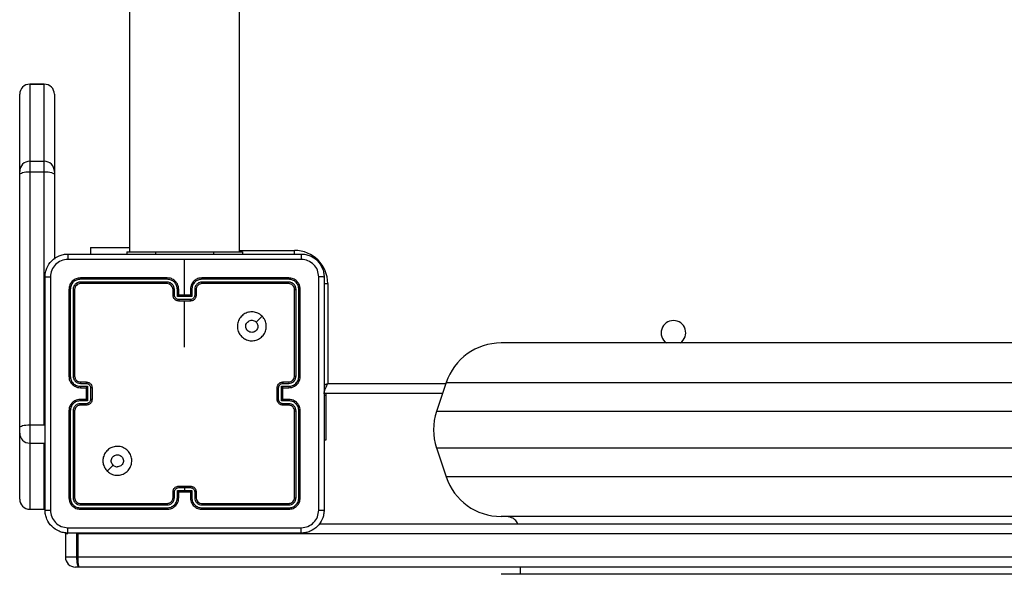
# Model space of a CAD drawing. Units: inches. Extents: x -159 to 1824, y 82 to 2113.
# Drawn here: x 683 to 717, y 865 to 884 of the extents above; entities that cross this region are included whole.
import ezdxf

# ---------------------------------------------------------------- set-up
doc = ezdxf.new("R2010")
doc.units = ezdxf.units.IN
doc.header["$MEASUREMENT"] = 0

msp = doc.modelspace()

# ---------------------------------------------------------------- linework, layer by layer
at = {"color": 7, "linetype": 'Continuous', "lineweight": 25}
for p, q in [((686.986, 940.362), (686.986, 876.162)), ((690.786, 876.162), (690.786, 940.362)), ((684.036, 881.96), (683.536, 881.96)), ((683.536, 881.959), (683.536, 879.294)), ((683.536, 881.959), (684.036, 881.959)), ((684.036, 879.294), (684.036, 881.959)), ((683.186, 878.945), (683.186, 881.61)), ((684.386, 881.61), (684.386, 878.945)), ((683.536, 879.294), (683.536, 878.93)), ((683.536, 879.294), (684.036, 879.294)), ((684.036, 878.93), (684.036, 879.294)), ((683.186, 878.835), (683.186, 878.945)), ((683.536, 878.93), (683.536, 870.183)), ((683.536, 878.93), (684.036, 878.93)), ((684.036, 870.183), (684.036, 878.93)), ((684.386, 878.945), (684.386, 878.835)), ((683.186, 870.088), (683.186, 878.835)), ((684.386, 878.835), (684.386, 875.914)), ((685.636, 876.312), (685.636, 876.087)), ((685.636, 876.312), (686.986, 876.312)), ((686.886, 876.162), (686.886, 876.087)), ((686.886, 876.162), (687.886, 876.162)), ((687.886, 876.162), (689.886, 876.162)), ((688.886, 874.662), (688.886, 875.899)), ((689.886, 876.162), (690.886, 876.162)), ((690.886, 876.162), (690.886, 876.087)), ((688.285, 875.215), (685.283, 875.215)), ((688.286, 875.262), (685.286, 875.262)), ((692.486, 875.262), (689.486, 875.262)), ((692.488, 875.215), (689.486, 875.215)), ((684.886, 874.862), (684.886, 871.862)), ((684.933, 874.865), (684.933, 871.863)), ((685.033, 874.865), (685.033, 871.863)), ((685.086, 874.862), (685.086, 871.862)), ((688.285, 875.115), (685.283, 875.115)), ((688.286, 875.062), (685.286, 875.062)), ((688.486, 874.662), (688.486, 874.862)), ((688.535, 874.665), (688.535, 874.865)), ((688.636, 874.615), (688.636, 874.865)), ((688.686, 874.662), (688.686, 874.862)), ((689.086, 874.862), (689.086, 874.662)), ((689.136, 874.865), (689.136, 874.615)), ((689.236, 874.865), (689.236, 874.665)), ((689.286, 874.862), (689.286, 874.662)), ((692.488, 875.115), (689.486, 875.115)), ((692.486, 875.062), (689.486, 875.062)), ((692.686, 871.862), (692.686, 874.862)), ((692.738, 871.863), (692.738, 874.865)), ((692.838, 871.863), (692.838, 874.865)), ((692.886, 871.862), (692.886, 874.862)), ((693.836, 875.062), (693.836, 871.612)), ((689.136, 874.615), (688.636, 874.615)), ((688.686, 874.662), (688.686, 874.662)), ((689.086, 874.662), (688.686, 874.662)), ((689.086, 874.514), (688.686, 874.514)), ((689.086, 874.662), (689.086, 874.662)), ((689.086, 874.462), (688.686, 874.462)), ((688.886, 872.865), (688.886, 874.462)), ((751.944, 873.012), (699.827, 873.012)), ((685.283, 871.613), (685.484, 871.613)), ((685.283, 871.513), (685.534, 871.513)), ((685.286, 871.662), (685.486, 871.662)), ((685.286, 871.462), (685.486, 871.462)), ((685.486, 871.462), (685.486, 871.462)), ((685.486, 871.462), (685.486, 871.062)), ((685.534, 871.513), (685.534, 871.012)), ((685.634, 871.462), (685.634, 871.062)), ((685.686, 871.462), (685.686, 871.062)), ((692.086, 871.062), (692.086, 871.462)), ((692.138, 871.062), (692.138, 871.462)), ((692.238, 871.513), (692.488, 871.513)), ((692.238, 871.012), (692.238, 871.513)), ((692.286, 871.662), (692.486, 871.662)), ((692.286, 871.462), (692.486, 871.462)), ((692.286, 871.462), (692.286, 871.462)), ((692.286, 871.062), (692.286, 871.462)), ((692.288, 871.613), (692.488, 871.613)), ((697.93, 871.645), (697.597, 870.645)), ((685.486, 871.062), (685.286, 871.062)), ((685.486, 871.062), (685.486, 871.062)), ((692.486, 871.062), (692.286, 871.062)), ((692.286, 871.062), (692.286, 871.062)), ((697.802, 871.262), (693.686, 871.262)), ((693.786, 871.191), (693.711, 871.191)), ((693.786, 871.191), (693.786, 871.262)), ((693.786, 869.662), (693.786, 871.191)), ((685.534, 871.012), (685.283, 871.012)), ((685.484, 870.912), (685.283, 870.912)), ((685.486, 870.862), (685.286, 870.862)), ((692.488, 871.012), (692.238, 871.012)), ((692.486, 870.862), (692.286, 870.862)), ((692.488, 870.912), (692.288, 870.912)), ((684.886, 870.662), (684.886, 867.662)), ((684.933, 870.662), (684.933, 867.66)), ((685.033, 870.662), (685.033, 867.66)), ((685.086, 870.662), (685.086, 867.662)), ((692.686, 867.662), (692.686, 870.662)), ((692.738, 867.66), (692.738, 870.662)), ((692.838, 867.66), (692.838, 870.662)), ((692.886, 867.662), (692.886, 870.662)), ((683.186, 869.898), (683.186, 870.088)), ((683.536, 870.183), (683.536, 869.548)), ((683.536, 870.183), (684.036, 870.183)), ((683.186, 867.613), (683.186, 869.898)), ((683.536, 869.548), (684.036, 869.548)), ((683.536, 869.548), (683.536, 867.263)), ((684.036, 867.263), (684.036, 869.548)), ((693.711, 869.662), (693.786, 869.662)), ((697.597, 869.38), (697.93, 868.38)), ((686.207, 868.584), (686.412, 868.789)), ((688.686, 868.062), (689.086, 868.062)), ((688.686, 868.01), (688.886, 868.01)), ((688.886, 868.01), (689.086, 868.01)), ((688.886, 868.01), (688.886, 867.91)), ((688.486, 867.662), (688.486, 867.862)), ((688.535, 867.66), (688.535, 867.86)), ((688.636, 867.91), (688.886, 867.91)), ((688.636, 867.66), (688.636, 867.91)), ((688.686, 867.662), (688.686, 867.862)), ((688.686, 867.862), (688.686, 867.862)), ((688.686, 867.862), (689.086, 867.862)), ((688.886, 867.91), (689.136, 867.91)), ((689.086, 867.862), (689.086, 867.662)), ((689.086, 867.862), (689.086, 867.862)), ((689.136, 867.91), (689.136, 867.66)), ((689.236, 867.86), (689.236, 867.66)), ((689.286, 867.862), (689.286, 867.662)), ((685.283, 867.41), (688.285, 867.41)), ((685.286, 867.462), (688.286, 867.462)), ((689.486, 867.462), (692.486, 867.462)), ((689.486, 867.41), (692.488, 867.41)), ((683.536, 867.263), (684.036, 867.263)), ((683.536, 867.263), (684.036, 867.263)), ((683.536, 867.263), (683.536, 867.263)), ((684.036, 867.263), (684.036, 867.263)), ((685.283, 867.31), (688.285, 867.31)), ((685.286, 867.262), (688.286, 867.262)), ((689.486, 867.31), (692.488, 867.31)), ((689.486, 867.262), (692.486, 867.262)), ((751.944, 867.012), (699.827, 867.012)), ((693.538, 866.762), (732.641, 866.762)), ((684.766, 866.447), (684.764, 866.412)), ((684.764, 866.412), (684.764, 865.612)), ((685.161, 865.612), (685.161, 866.412)), ((685.195, 866.412), (685.161, 866.412)), ((732.603, 866.412), (685.195, 866.412)), ((685.195, 866.412), (685.195, 865.612)), ((685.195, 865.612), (685.161, 865.612)), ((685.195, 865.612), (732.603, 865.612)), ((685.233, 865.262), (685.114, 865.262)), ((732.641, 865.262), (685.233, 865.262)), ((751.944, 865.012), (699.827, 865.012)), ((700.486, 865.262), (700.486, 865.012))]:
    msp.add_line(p, q, dxfattribs=at)
at = {"color": 8, "linetype": 'Continuous', "lineweight": 25}
for p, q in [((683.536, 881.96), (683.536, 881.959)), ((684.036, 881.959), (684.036, 881.96)), ((690.786, 876.212), (692.686, 876.212)), ((692.686, 876.087), (692.686, 876.212)), ((687.886, 876.162), (687.886, 876.087)), ((689.886, 876.162), (689.886, 876.087)), ((693.711, 875.062), (693.836, 875.062)), ((693.836, 871.612), (697.919, 871.612)), ((697.93, 871.645), (753.842, 871.645)), ((754.175, 870.645), (697.597, 870.645)), ((684.036, 870.183), (684.061, 870.182)), ((684.036, 869.548), (684.061, 869.549)), ((697.597, 869.38), (754.175, 869.38)), ((753.842, 868.38), (697.93, 868.38)), ((684.848, 866.412), (684.764, 866.412)), ((685.161, 866.412), (685.161, 866.438)), ((685.195, 866.412), (685.195, 866.438)), ((684.764, 865.612), (685.161, 865.612))]:
    msp.add_line(p, q, dxfattribs=at)
at = {"color": 7, "linetype": 'Continuous', "lineweight": 25, "flags": 128}
for points in [[(683.186, 878.835), (683.192, 878.854), (683.212, 878.872), (683.245, 878.888), (683.288, 878.902), (683.341, 878.914), (683.402, 878.923), (683.467, 878.928), (683.536, 878.93)], [(684.036, 878.93), (684.104, 878.928), (684.17, 878.923), (684.23, 878.914), (684.283, 878.902), (684.327, 878.888), (684.359, 878.872), (684.379, 878.854), (684.386, 878.835)], [(691.564, 873.941), (691.462, 873.838), (691.359, 873.736)], [(683.186, 870.088), (683.192, 870.106), (683.212, 870.124), (683.245, 870.14), (683.288, 870.155), (683.341, 870.167), (683.402, 870.175), (683.467, 870.181), (683.536, 870.183)], [(685.233, 865.262), (685.219, 865.269), (685.206, 865.289), (685.193, 865.321), (685.182, 865.365), (685.173, 865.418), (685.167, 865.478), (685.162, 865.544), (685.161, 865.612)]]:
    msp.add_lwpolyline(points, dxfattribs=at)
at = {"color": 8, "linetype": 'Continuous', "lineweight": 25, "flags": 128}
for points in [[(693.707, 871.557), (693.767, 871.583), (693.836, 871.612)], [(693.709, 871.316), (693.711, 871.321), (693.73, 871.365), (693.752, 871.418), (693.778, 871.478), (693.806, 871.544), (693.836, 871.612)]]:
    msp.add_lwpolyline(points, dxfattribs=at)
at = {"color": 7, "linetype": 'Continuous', "lineweight": 25}
for centre, radius, start, end in [((683.536, 881.61), 0.35, 90, 180), ((683.535, 881.61), 0.35, 89.9568, 179.9495), ((684.036, 881.61), 0.35, 0, 90), ((684.036, 881.61), 0.35, 0.0505, 90.0432), ((683.535, 878.944), 0.35, 89.9568, 179.9495), ((684.036, 878.944), 0.35, 0.0505, 90.0432), ((692.686, 875.062), 1.15, 0, 90), ((688.286, 874.862), 0.2, 359.9998, 89.9866), ((705.786, 873.362), 0.425, 304.5603, 235.4397), ((699.827, 871.012), 2, 90, 161.5651), ((692.486, 871.862), 0.2, 270.0086, 359.9982), ((699.494, 870.012), 2, 161.5651, 198.4349), ((683.535, 869.898), 0.35, 180.0629, 270.0465), ((699.827, 869.012), 2, 198.4349, 270), ((689.486, 867.662), 0.2, 180.0036, 269.9964), ((685.114, 865.612), 0.35, 180, 270), ((686.026, 865.526), 0.836, 174.0618, 198.3863)]:
    msp.add_arc(centre, radius, start, end, dxfattribs=at)
for major_axis, ratio, start_param, end_param in [((0.35, 0), 0.999501, 3.141593, 4.712389), ((0, 0.35), 0.999968, 1.570796, 3.141593)]:
    msp.add_ellipse((683.536, 867.613), major_axis=major_axis, ratio=ratio, start_param=start_param, end_param=end_param, dxfattribs=at)
for points, knots in [([(684.061, 875.287), (684.064, 875.342), (684.07, 875.45), (684.135, 875.65), (684.281, 875.867), (684.498, 876.013), (684.699, 876.078), (684.806, 876.084), (684.861, 876.087)], [0, 0, 0, 0, 0.130541, 0.257579, 0.500025, 0.74267, 0.869637, 1, 1, 1, 1]), ([(684.85, 875.9), (684.771, 875.891), (684.614, 875.872), (684.415, 875.733), (684.276, 875.534), (684.258, 875.377), (684.248, 875.298)], [0, 0, 0, 0, 0.249961, 0.500058, 0.749965, 1, 1, 1, 1]), ([(684.861, 876.087), (684.859, 876.084), (684.857, 876.079), (684.853, 876.036), (684.851, 875.975), (684.85, 875.925), (684.85, 875.9)], [0, 0, 0, 0, 0.250023, 0.499917, 0.749634, 1, 1, 1, 1]), ([(688.886, 875.9), (688.213, 875.9), (686.867, 875.9), (685.522, 875.9), (684.85, 875.9)], [0, 0, 0, 0, 0.499991, 1, 1, 1, 1]), ([(684.861, 876.087), (685.755, 876.087), (687.543, 876.087), (690.229, 876.087), (692.017, 876.087), (692.911, 876.087)], [0, 0, 0, 0, 0.333295, 0.666702, 1, 1, 1, 1]), ([(692.921, 875.9), (692.249, 875.9), (690.905, 875.9), (689.559, 875.9), (688.886, 875.9)], [0, 0, 0, 0, 0.500006, 1, 1, 1, 1]), ([(692.911, 876.087), (692.912, 876.085), (692.915, 876.079), (692.918, 876.036), (692.921, 875.974), (692.921, 875.925), (692.921, 875.9)], [0, 0, 0, 0, 0.250414, 0.500193, 0.750094, 1, 1, 1, 1]), ([(692.911, 876.087), (692.965, 876.084), (693.073, 876.078), (693.273, 876.013), (693.491, 875.867), (693.636, 875.65), (693.701, 875.449), (693.707, 875.342), (693.711, 875.287)], [0, 0, 0, 0, 0.130538, 0.257584, 0.500015, 0.742663, 0.869613, 1, 1, 1, 1]), ([(693.523, 875.298), (693.514, 875.377), (693.496, 875.534), (693.357, 875.733), (693.158, 875.872), (693, 875.89), (692.921, 875.9)], [0, 0, 0, 0, 0.249962, 0.500066, 0.74996, 1, 1, 1, 1]), ([(684.061, 875.287), (684.063, 875.289), (684.069, 875.291), (684.112, 875.295), (684.174, 875.297), (684.223, 875.298), (684.248, 875.298)], [0, 0, 0, 0, 0.250431, 0.500157, 0.750109, 1, 1, 1, 1]), ([(684.061, 867.237), (684.061, 868.131), (684.061, 869.92), (684.061, 872.605), (684.061, 874.393), (684.061, 875.287)], [0, 0, 0, 0, 0.3332961, 0.6667039, 1, 1, 1, 1]), ([(684.248, 875.298), (684.248, 874.402), (684.248, 872.609), (684.248, 869.916), (684.248, 868.123), (684.248, 867.227)], [0, 0, 0, 0, 0.333338, 0.666662, 1, 1, 1, 1]), ([(685.286, 875.262), (685.233, 875.256), (685.129, 875.244), (684.996, 875.152), (684.904, 875.02), (684.892, 874.915), (684.886, 874.862)], [0, 0, 0, 0, 0.249945, 0.499863, 0.749813, 1, 1, 1, 1]), ([(685.283, 875.215), (685.238, 875.209), (685.146, 875.198), (685.049, 875.131), (684.99, 875.061), (684.946, 874.98), (684.938, 874.911), (684.933, 874.865)], [0, 0, 0, 0, 0.2496178, 0.4991733, 0.6237844, 0.7497984, 1, 1, 1, 1]), ([(685.283, 875.215), (685.283, 875.222), (685.283, 875.236), (685.284, 875.252), (685.285, 875.261), (685.285, 875.262), (685.286, 875.262)], [0, 0, 0, 0, 0.279838, 0.559112, 0.779413, 1, 1, 1, 1]), ([(688.285, 875.215), (688.285, 875.221), (688.285, 875.234), (688.285, 875.249), (688.286, 875.26), (688.286, 875.262), (688.286, 875.262)], [0, 0, 0, 0, 0.249968, 0.500274, 0.749921, 1, 1, 1, 1]), ([(688.636, 874.865), (688.63, 874.91), (688.619, 875.002), (688.552, 875.099), (688.482, 875.157), (688.4, 875.202), (688.331, 875.21), (688.285, 875.215)], [0, 0, 0, 0, 0.249596, 0.499224, 0.623584, 0.749879, 1, 1, 1, 1]), ([(688.686, 874.862), (688.683, 874.897), (688.678, 874.965), (688.64, 875.056), (688.587, 875.13), (688.509, 875.2), (688.407, 875.252), (688.323, 875.259), (688.286, 875.262)], [0, 0, 0, 0, 0.167535, 0.323063, 0.466351, 0.597648, 0.822874, 1, 1, 1, 1]), ([(689.486, 875.262), (689.449, 875.259), (689.364, 875.252), (689.262, 875.2), (689.184, 875.13), (689.132, 875.056), (689.094, 874.965), (689.088, 874.897), (689.086, 874.862)], [0, 0, 0, 0, 0.177126, 0.402352, 0.533649, 0.676937, 0.832465, 1, 1, 1, 1]), ([(689.486, 875.215), (689.44, 875.21), (689.371, 875.202), (689.29, 875.157), (689.22, 875.099), (689.152, 875.002), (689.141, 874.91), (689.136, 874.865)], [0, 0, 0, 0, 0.250121, 0.376416, 0.500776, 0.750404, 1, 1, 1, 1]), ([(689.486, 875.215), (689.486, 875.221), (689.486, 875.234), (689.486, 875.249), (689.486, 875.26), (689.486, 875.262), (689.486, 875.262)], [0, 0, 0, 0, 0.249968, 0.500274, 0.749921, 1, 1, 1, 1]), ([(692.488, 875.215), (692.488, 875.222), (692.488, 875.236), (692.487, 875.252), (692.486, 875.261), (692.486, 875.262), (692.486, 875.262)], [0, 0, 0, 0, 0.279838, 0.559112, 0.779413, 1, 1, 1, 1]), ([(692.886, 874.862), (692.88, 874.915), (692.868, 875.02), (692.775, 875.152), (692.643, 875.244), (692.538, 875.256), (692.486, 875.262)], [0, 0, 0, 0, 0.250187, 0.500137, 0.750055, 1, 1, 1, 1]), ([(692.838, 874.865), (692.833, 874.91), (692.822, 875.002), (692.754, 875.099), (692.684, 875.158), (692.603, 875.202), (692.534, 875.21), (692.488, 875.215)], [0, 0, 0, 0, 0.249671, 0.499224, 0.623805, 0.749844, 1, 1, 1, 1]), ([(693.523, 867.227), (693.523, 868.123), (693.523, 869.916), (693.523, 872.609), (693.523, 874.402), (693.523, 875.298)], [0, 0, 0, 0, 0.333338, 0.666662, 1, 1, 1, 1]), ([(693.711, 875.287), (693.708, 875.289), (693.702, 875.291), (693.66, 875.295), (693.598, 875.297), (693.548, 875.298), (693.523, 875.298)], [0, 0, 0, 0, 0.250024, 0.499949, 0.749649, 1, 1, 1, 1]), ([(693.711, 875.287), (693.711, 874.393), (693.711, 872.605), (693.711, 869.92), (693.711, 868.131), (693.711, 867.237)], [0, 0, 0, 0, 0.3332961, 0.6667039, 1, 1, 1, 1]), ([(684.933, 874.865), (684.926, 874.865), (684.912, 874.865), (684.897, 874.864), (684.887, 874.863), (684.886, 874.863), (684.886, 874.862)], [0, 0, 0, 0, 0.279669, 0.559054, 0.779664, 1, 1, 1, 1]), ([(685.283, 875.115), (685.251, 875.111), (685.201, 875.106), (685.143, 875.074), (685.093, 875.032), (685.045, 874.963), (685.037, 874.897), (685.033, 874.865)], [0, 0, 0, 0, 0.250187, 0.376139, 0.500763, 0.750399, 1, 1, 1, 1]), ([(685.086, 874.862), (685.085, 874.863), (685.083, 874.863), (685.068, 874.864), (685.051, 874.865), (685.039, 874.865), (685.033, 874.865)], [0, 0, 0, 0, 0.279827, 0.559135, 0.779576, 1, 1, 1, 1]), ([(685.286, 875.062), (685.26, 875.059), (685.207, 875.053), (685.141, 875.007), (685.095, 874.941), (685.089, 874.889), (685.086, 874.862)], [0, 0, 0, 0, 0.249985, 0.499857, 0.749773, 1, 1, 1, 1]), ([(685.286, 875.062), (685.285, 875.063), (685.285, 875.065), (685.284, 875.08), (685.283, 875.097), (685.283, 875.109), (685.283, 875.115)], [0, 0, 0, 0, 0.279598, 0.558734, 0.779447, 1, 1, 1, 1]), ([(688.535, 874.865), (688.532, 874.897), (688.524, 874.963), (688.466, 875.046), (688.383, 875.103), (688.318, 875.111), (688.285, 875.115)], [0, 0, 0, 0, 0.250506, 0.500115, 0.75008, 1, 1, 1, 1]), ([(688.286, 875.062), (688.286, 875.063), (688.286, 875.063), (688.286, 875.066), (688.285, 875.071), (688.285, 875.078), (688.285, 875.086), (688.285, 875.095), (688.285, 875.105), (688.285, 875.111), (688.285, 875.115)], [0, 0, 0, 0, 0.1250865, 0.2503057, 0.3751244, 0.5001512, 0.6245718, 0.7498277, 0.8748197, 1, 1, 1, 1]), ([(688.486, 874.862), (688.486, 874.863), (688.488, 874.863), (688.499, 874.864), (688.516, 874.865), (688.529, 874.865), (688.535, 874.865)], [0, 0, 0, 0, 0.250162, 0.499842, 0.749915, 1, 1, 1, 1]), ([(688.636, 874.865), (688.642, 874.865), (688.655, 874.865), (688.672, 874.864), (688.683, 874.863), (688.685, 874.863), (688.686, 874.862)], [0, 0, 0, 0, 0.250125, 0.500085, 0.749737, 1, 1, 1, 1]), ([(689.136, 874.865), (689.129, 874.865), (689.116, 874.865), (689.1, 874.864), (689.088, 874.863), (689.086, 874.863), (689.086, 874.862)], [0, 0, 0, 0, 0.250125, 0.500085, 0.749737, 1, 1, 1, 1]), ([(689.486, 875.115), (689.453, 875.111), (689.388, 875.103), (689.305, 875.046), (689.248, 874.963), (689.24, 874.897), (689.236, 874.865)], [0, 0, 0, 0, 0.250458, 0.50016, 0.750067, 1, 1, 1, 1]), ([(689.286, 874.862), (689.285, 874.863), (689.283, 874.863), (689.272, 874.864), (689.255, 874.865), (689.242, 874.865), (689.236, 874.865)], [0, 0, 0, 0, 0.250162, 0.499842, 0.749915, 1, 1, 1, 1]), ([(689.486, 875.062), (689.46, 875.059), (689.412, 875.054), (689.351, 875.015), (689.313, 874.968), (689.29, 874.915), (689.287, 874.881), (689.286, 874.862)], [0, 0, 0, 0, 0.244357, 0.456891, 0.67468, 0.823965, 1, 1, 1, 1]), ([(689.486, 875.062), (689.486, 875.063), (689.486, 875.063), (689.486, 875.066), (689.486, 875.071), (689.486, 875.078), (689.486, 875.086), (689.486, 875.095), (689.486, 875.105), (689.486, 875.111), (689.486, 875.115)], [0, 0, 0, 0, 0.1250865, 0.2503057, 0.3751244, 0.5001512, 0.6245718, 0.7498277, 0.8748197, 1, 1, 1, 1]), ([(692.486, 875.062), (692.486, 875.063), (692.487, 875.065), (692.488, 875.08), (692.488, 875.097), (692.488, 875.109), (692.488, 875.115)], [0, 0, 0, 0, 0.279598, 0.558734, 0.779447, 1, 1, 1, 1]), ([(692.686, 874.862), (692.683, 874.889), (692.677, 874.941), (692.63, 875.007), (692.564, 875.053), (692.512, 875.059), (692.486, 875.062)], [0, 0, 0, 0, 0.250227, 0.500143, 0.750015, 1, 1, 1, 1]), ([(692.738, 874.865), (692.735, 874.897), (692.729, 874.947), (692.697, 875.005), (692.656, 875.055), (692.586, 875.103), (692.521, 875.111), (692.488, 875.115)], [0, 0, 0, 0, 0.250166, 0.376146, 0.500771, 0.750389, 1, 1, 1, 1]), ([(692.686, 874.862), (692.687, 874.863), (692.689, 874.863), (692.703, 874.864), (692.72, 874.865), (692.732, 874.865), (692.738, 874.865)], [0, 0, 0, 0, 0.279827, 0.559135, 0.779576, 1, 1, 1, 1]), ([(692.838, 874.865), (692.845, 874.865), (692.859, 874.865), (692.875, 874.864), (692.884, 874.863), (692.885, 874.863), (692.886, 874.862)], [0, 0, 0, 0, 0.2798889, 0.5591884, 0.7797311, 1, 1, 1, 1]), ([(688.486, 874.662), (688.487, 874.663), (688.489, 874.663), (688.502, 874.664), (688.518, 874.664), (688.53, 874.665), (688.535, 874.665)], [0, 0, 0, 0, 0.27975, 0.559136, 0.779655, 1, 1, 1, 1]), ([(688.686, 874.462), (688.666, 874.464), (688.621, 874.468), (688.569, 874.497), (688.531, 874.533), (688.507, 874.57), (688.489, 874.614), (688.487, 874.646), (688.486, 874.662)], [0, 0, 0, 0, 0.1927333, 0.4230685, 0.5531082, 0.6925335, 0.8415929, 1, 1, 1, 1]), ([(688.686, 874.514), (688.666, 874.517), (688.627, 874.521), (688.577, 874.556), (688.543, 874.606), (688.538, 874.645), (688.535, 874.665)], [0, 0, 0, 0, 0.250532, 0.500163, 0.750027, 1, 1, 1, 1]), ([(688.636, 874.615), (688.641, 874.62), (688.652, 874.631), (688.666, 874.644), (688.675, 874.653), (688.681, 874.658), (688.685, 874.662), (688.685, 874.662), (688.686, 874.662)], [0, 0, 0, 0, 0.251238, 0.502146, 0.646271, 0.77564, 0.892437, 1, 1, 1, 1]), ([(688.686, 874.514), (688.686, 874.511), (688.686, 874.504), (688.686, 874.495), (688.686, 874.486), (688.686, 874.477), (688.686, 874.471), (688.686, 874.466), (688.686, 874.463), (688.686, 874.463), (688.686, 874.462)], [0, 0, 0, 0, 0.125342, 0.250044, 0.375199, 0.500317, 0.624668, 0.749925, 0.875101, 1, 1, 1, 1]), ([(689.236, 874.665), (689.234, 874.645), (689.229, 874.606), (689.194, 874.556), (689.145, 874.521), (689.106, 874.517), (689.086, 874.514)], [0, 0, 0, 0, 0.249977, 0.499845, 0.749564, 1, 1, 1, 1]), ([(689.286, 874.662), (689.285, 874.646), (689.282, 874.614), (689.265, 874.57), (689.24, 874.533), (689.203, 874.497), (689.15, 874.468), (689.106, 874.464), (689.086, 874.462)], [0, 0, 0, 0, 0.158407, 0.307467, 0.446892, 0.576931, 0.807267, 1, 1, 1, 1]), ([(689.136, 874.615), (689.13, 874.62), (689.119, 874.631), (689.106, 874.644), (689.096, 874.653), (689.091, 874.658), (689.087, 874.662), (689.086, 874.662), (689.086, 874.662)], [0, 0, 0, 0, 0.251411, 0.502312, 0.646419, 0.775563, 0.89244, 1, 1, 1, 1]), ([(689.086, 874.462), (689.086, 874.463), (689.086, 874.463), (689.086, 874.466), (689.086, 874.471), (689.086, 874.477), (689.086, 874.486), (689.086, 874.495), (689.086, 874.504), (689.086, 874.511), (689.086, 874.514)], [0, 0, 0, 0, 0.124899, 0.250075, 0.375332, 0.499683, 0.624801, 0.749956, 0.874658, 1, 1, 1, 1]), ([(689.286, 874.662), (689.285, 874.663), (689.283, 874.663), (689.27, 874.664), (689.253, 874.664), (689.242, 874.665), (689.236, 874.665)], [0, 0, 0, 0, 0.27975, 0.559136, 0.779655, 1, 1, 1, 1]), ([(691.564, 873.941), (691.594, 873.905), (691.661, 873.826), (691.713, 873.672), (691.712, 873.501), (691.656, 873.339), (691.548, 873.206), (691.403, 873.115), (691.237, 873.078), (691.067, 873.099), (690.913, 873.174), (690.793, 873.296), (690.72, 873.451), (690.702, 873.621), (690.742, 873.787), (690.835, 873.931), (690.969, 874.036), (691.132, 874.091), (691.302, 874.088), (691.454, 874.035), (691.53, 873.97), (691.564, 873.941)], [0, 0, 0, 0, 0.044732, 0.098643, 0.151932, 0.205869, 0.260187, 0.313196, 0.366984, 0.420856, 0.474339, 0.527978, 0.581908, 0.63543, 0.68907, 0.742822, 0.796627, 0.850207, 0.903789, 0.957774, 1, 1, 1, 1]), ([(691.211, 873.377), (691.187, 873.38), (691.14, 873.384), (691.077, 873.42), (691.029, 873.474), (691.002, 873.54), (690.998, 873.612), (691.018, 873.681), (691.06, 873.739), (691.119, 873.781), (691.188, 873.8), (691.26, 873.795), (691.319, 873.771), (691.348, 873.746), (691.359, 873.736)], [0, 0, 0, 0, 0.085843, 0.17173, 0.257525, 0.343321, 0.429136, 0.515017, 0.600983, 0.687006, 0.773011, 0.858952, 0.94486, 1, 1, 1, 1]), ([(691.359, 873.736), (691.374, 873.718), (691.404, 873.681), (691.423, 873.611), (691.419, 873.54), (691.392, 873.473), (691.344, 873.42), (691.281, 873.384), (691.234, 873.38), (691.211, 873.377)], [0, 0, 0, 0, 0.143082, 0.286083, 0.429122, 0.572284, 0.715492, 0.85882, 1, 1, 1, 1]), ([(684.933, 871.863), (684.927, 871.863), (684.914, 871.863), (684.899, 871.863), (684.888, 871.862), (684.886, 871.862), (684.886, 871.862)], [0, 0, 0, 0, 0.24999, 0.50006, 0.749898, 1, 1, 1, 1]), ([(684.886, 871.862), (684.889, 871.825), (684.896, 871.741), (684.948, 871.639), (685.018, 871.561), (685.092, 871.509), (685.183, 871.47), (685.251, 871.465), (685.286, 871.462)], [0, 0, 0, 0, 0.176493, 0.401511, 0.532815, 0.676326, 0.832039, 1, 1, 1, 1]), ([(684.933, 871.863), (684.939, 871.817), (684.95, 871.725), (685.03, 871.609), (685.146, 871.528), (685.237, 871.518), (685.283, 871.513)], [0, 0, 0, 0, 0.249874, 0.499796, 0.749502, 1, 1, 1, 1]), ([(685.033, 871.863), (685.037, 871.83), (685.045, 871.765), (685.102, 871.682), (685.185, 871.624), (685.251, 871.616), (685.283, 871.613)], [0, 0, 0, 0, 0.24985, 0.499868, 0.749495, 1, 1, 1, 1]), ([(685.086, 871.862), (685.085, 871.862), (685.085, 871.862), (685.082, 871.862), (685.077, 871.863), (685.07, 871.863), (685.062, 871.863), (685.053, 871.863), (685.043, 871.863), (685.037, 871.863), (685.033, 871.863)], [0, 0, 0, 0, 0.125121, 0.25019, 0.375308, 0.499957, 0.62465, 0.749809, 0.874765, 1, 1, 1, 1]), ([(685.086, 871.862), (685.088, 871.838), (685.092, 871.8), (685.116, 871.754), (685.14, 871.724), (685.165, 871.702), (685.193, 871.684), (685.232, 871.667), (685.266, 871.664), (685.286, 871.662)], [0, 0, 0, 0, 0.233586, 0.359903, 0.49251, 0.592103, 0.67768, 0.81371, 1, 1, 1, 1]), ([(692.486, 871.462), (692.521, 871.465), (692.589, 871.47), (692.68, 871.509), (692.754, 871.561), (692.824, 871.639), (692.876, 871.741), (692.883, 871.825), (692.886, 871.862)], [0, 0, 0, 0, 0.167925, 0.323676, 0.467189, 0.598495, 0.823499, 1, 1, 1, 1]), ([(692.488, 871.513), (692.534, 871.518), (692.626, 871.528), (692.741, 871.609), (692.821, 871.725), (692.833, 871.817), (692.838, 871.863)], [0, 0, 0, 0, 0.250492, 0.500144, 0.750132, 1, 1, 1, 1]), ([(692.488, 871.613), (692.521, 871.616), (692.586, 871.624), (692.669, 871.682), (692.726, 871.765), (692.734, 871.83), (692.738, 871.863)], [0, 0, 0, 0, 0.250508, 0.500139, 0.750159, 1, 1, 1, 1]), ([(692.686, 871.862), (692.686, 871.862), (692.686, 871.862), (692.69, 871.862), (692.694, 871.863), (692.701, 871.863), (692.709, 871.863), (692.718, 871.863), (692.728, 871.863), (692.735, 871.863), (692.738, 871.863)], [0, 0, 0, 0, 0.125162, 0.250272, 0.375173, 0.500087, 0.624821, 0.750021, 0.875018, 1, 1, 1, 1]), ([(692.838, 871.863), (692.845, 871.863), (692.857, 871.863), (692.873, 871.863), (692.884, 871.862), (692.885, 871.862), (692.886, 871.862)], [0, 0, 0, 0, 0.24999, 0.50006, 0.749898, 1, 1, 1, 1]), ([(685.286, 871.662), (685.285, 871.662), (685.285, 871.66), (685.284, 871.649), (685.283, 871.632), (685.283, 871.619), (685.283, 871.613)], [0, 0, 0, 0, 0.250116, 0.50008, 0.750189, 1, 1, 1, 1]), ([(685.283, 871.513), (685.283, 871.506), (685.283, 871.493), (685.284, 871.476), (685.285, 871.465), (685.285, 871.463), (685.286, 871.462)], [0, 0, 0, 0, 0.250151, 0.499725, 0.749647, 1, 1, 1, 1]), ([(685.486, 871.662), (685.485, 871.661), (685.485, 871.659), (685.484, 871.646), (685.484, 871.63), (685.484, 871.618), (685.484, 871.613)], [0, 0, 0, 0, 0.2798003, 0.5592802, 0.7798744, 1, 1, 1, 1]), ([(685.484, 871.613), (685.503, 871.61), (685.542, 871.606), (685.592, 871.571), (685.626, 871.521), (685.631, 871.482), (685.634, 871.462)], [0, 0, 0, 0, 0.250405, 0.500208, 0.750029, 1, 1, 1, 1]), ([(685.486, 871.662), (685.502, 871.661), (685.535, 871.659), (685.579, 871.641), (685.615, 871.617), (685.651, 871.579), (685.68, 871.527), (685.684, 871.482), (685.686, 871.462)], [0, 0, 0, 0, 0.158705, 0.307887, 0.4475, 0.577374, 0.80767, 1, 1, 1, 1]), ([(685.534, 871.513), (685.528, 871.507), (685.517, 871.496), (685.504, 871.482), (685.495, 871.473), (685.49, 871.467), (685.486, 871.464), (685.486, 871.463), (685.486, 871.462)], [0, 0, 0, 0, 0.251516, 0.502339, 0.64641, 0.775618, 0.892472, 1, 1, 1, 1]), ([(685.686, 871.462), (685.685, 871.462), (685.685, 871.462), (685.682, 871.462), (685.677, 871.462), (685.671, 871.462), (685.663, 871.462), (685.653, 871.462), (685.644, 871.462), (685.637, 871.462), (685.634, 871.462)], [0, 0, 0, 0, 0.124919, 0.250202, 0.375335, 0.500086, 0.624755, 0.749929, 0.874935, 1, 1, 1, 1]), ([(692.086, 871.462), (692.087, 871.482), (692.091, 871.527), (692.12, 871.579), (692.156, 871.617), (692.193, 871.641), (692.237, 871.659), (692.269, 871.661), (692.286, 871.662)], [0, 0, 0, 0, 0.1923264, 0.4225831, 0.5525081, 0.6921183, 0.8412973, 1, 1, 1, 1]), ([(692.086, 871.462), (692.086, 871.462), (692.086, 871.462), (692.089, 871.462), (692.094, 871.462), (692.101, 871.462), (692.109, 871.462), (692.118, 871.462), (692.128, 871.462), (692.134, 871.462), (692.138, 871.462)], [0, 0, 0, 0, 0.124919, 0.250202, 0.375335, 0.500086, 0.624755, 0.749929, 0.874935, 1, 1, 1, 1]), ([(692.138, 871.462), (692.14, 871.482), (692.145, 871.521), (692.179, 871.571), (692.229, 871.606), (692.268, 871.61), (692.288, 871.613)], [0, 0, 0, 0, 0.249971, 0.499792, 0.749595, 1, 1, 1, 1]), ([(692.238, 871.513), (692.243, 871.507), (692.254, 871.496), (692.267, 871.482), (692.276, 871.473), (692.282, 871.467), (692.285, 871.464), (692.285, 871.463), (692.286, 871.462)], [0, 0, 0, 0, 0.251371, 0.502504, 0.646299, 0.775654, 0.89243, 1, 1, 1, 1]), ([(692.286, 871.662), (692.286, 871.661), (692.287, 871.659), (692.287, 871.646), (692.288, 871.63), (692.288, 871.618), (692.288, 871.613)], [0, 0, 0, 0, 0.2798003, 0.5592802, 0.7798744, 1, 1, 1, 1]), ([(692.486, 871.662), (692.486, 871.662), (692.487, 871.66), (692.487, 871.649), (692.488, 871.632), (692.488, 871.619), (692.488, 871.613)], [0, 0, 0, 0, 0.250116, 0.50008, 0.750189, 1, 1, 1, 1]), ([(692.488, 871.513), (692.488, 871.506), (692.488, 871.493), (692.487, 871.476), (692.487, 871.465), (692.486, 871.463), (692.486, 871.462)], [0, 0, 0, 0, 0.250151, 0.499725, 0.749647, 1, 1, 1, 1]), ([(685.286, 871.062), (685.251, 871.06), (685.183, 871.055), (685.092, 871.016), (685.018, 870.964), (684.948, 870.886), (684.896, 870.784), (684.889, 870.7), (684.886, 870.662)], [0, 0, 0, 0, 0.167304, 0.322563, 0.465794, 0.597004, 0.822399, 1, 1, 1, 1]), ([(685.283, 871.012), (685.283, 871.019), (685.283, 871.032), (685.284, 871.048), (685.285, 871.06), (685.285, 871.062), (685.286, 871.062)], [0, 0, 0, 0, 0.250172, 0.499936, 0.749626, 1, 1, 1, 1]), ([(685.634, 871.062), (685.631, 871.043), (685.626, 871.003), (685.592, 870.954), (685.542, 870.919), (685.503, 870.914), (685.484, 870.912)], [0, 0, 0, 0, 0.249989, 0.49983, 0.749536, 1, 1, 1, 1]), ([(685.686, 871.062), (685.684, 871.042), (685.68, 870.998), (685.651, 870.945), (685.615, 870.908), (685.578, 870.883), (685.534, 870.866), (685.502, 870.864), (685.486, 870.862)], [0, 0, 0, 0, 0.1932721, 0.4237384, 0.5536581, 0.6929705, 0.8417523, 1, 1, 1, 1]), ([(685.534, 871.012), (685.528, 871.018), (685.517, 871.029), (685.504, 871.042), (685.495, 871.052), (685.49, 871.057), (685.486, 871.061), (685.486, 871.062), (685.486, 871.062)], [0, 0, 0, 0, 0.251375, 0.502412, 0.646367, 0.775724, 0.892503, 1, 1, 1, 1]), ([(685.686, 871.062), (685.685, 871.062), (685.685, 871.062), (685.682, 871.062), (685.677, 871.062), (685.671, 871.062), (685.663, 871.062), (685.653, 871.062), (685.644, 871.062), (685.637, 871.062), (685.634, 871.062)], [0, 0, 0, 0, 0.124925, 0.250215, 0.375356, 0.500113, 0.624789, 0.749838, 0.874928, 1, 1, 1, 1]), ([(692.086, 871.062), (692.086, 871.062), (692.086, 871.062), (692.089, 871.062), (692.094, 871.062), (692.101, 871.062), (692.109, 871.062), (692.118, 871.062), (692.128, 871.062), (692.134, 871.062), (692.138, 871.062)], [0, 0, 0, 0, 0.124925, 0.250215, 0.375356, 0.500113, 0.624789, 0.749838, 0.874928, 1, 1, 1, 1]), ([(692.286, 870.862), (692.269, 870.864), (692.237, 870.866), (692.193, 870.883), (692.157, 870.908), (692.12, 870.945), (692.091, 870.998), (692.087, 871.042), (692.086, 871.062)], [0, 0, 0, 0, 0.158246, 0.307026, 0.4464, 0.576266, 0.80673, 1, 1, 1, 1]), ([(692.288, 870.912), (692.268, 870.914), (692.229, 870.919), (692.179, 870.954), (692.145, 871.003), (692.14, 871.043), (692.138, 871.062)], [0, 0, 0, 0, 0.250464, 0.50017, 0.750011, 1, 1, 1, 1]), ([(692.238, 871.012), (692.243, 871.018), (692.254, 871.029), (692.267, 871.042), (692.276, 871.052), (692.282, 871.057), (692.285, 871.061), (692.285, 871.062), (692.286, 871.062)], [0, 0, 0, 0, 0.251481, 0.502407, 0.64648, 0.775689, 0.892545, 1, 1, 1, 1]), ([(692.488, 871.012), (692.488, 871.019), (692.488, 871.032), (692.487, 871.048), (692.487, 871.06), (692.486, 871.062), (692.486, 871.062)], [0, 0, 0, 0, 0.250172, 0.499936, 0.749626, 1, 1, 1, 1]), ([(692.886, 870.662), (692.883, 870.7), (692.876, 870.784), (692.823, 870.886), (692.753, 870.964), (692.679, 871.016), (692.588, 871.055), (692.521, 871.06), (692.486, 871.062)], [0, 0, 0, 0, 0.177601, 0.402996, 0.534206, 0.677437, 0.832696, 1, 1, 1, 1]), ([(685.283, 871.012), (685.237, 871.007), (685.146, 870.996), (685.03, 870.915), (684.95, 870.799), (684.939, 870.708), (684.933, 870.662)], [0, 0, 0, 0, 0.250491, 0.500145, 0.750132, 1, 1, 1, 1]), ([(685.283, 870.912), (685.251, 870.908), (685.185, 870.9), (685.102, 870.843), (685.045, 870.76), (685.037, 870.695), (685.033, 870.662)], [0, 0, 0, 0, 0.249929, 0.499922, 0.749595, 1, 1, 1, 1]), ([(685.286, 870.862), (685.267, 870.861), (685.233, 870.858), (685.182, 870.836), (685.134, 870.798), (685.094, 870.737), (685.089, 870.688), (685.086, 870.662)], [0, 0, 0, 0, 0.176018, 0.323746, 0.533072, 0.756701, 1, 1, 1, 1]), ([(685.286, 870.862), (685.285, 870.863), (685.285, 870.865), (685.284, 870.876), (685.283, 870.893), (685.283, 870.906), (685.283, 870.912)], [0, 0, 0, 0, 0.250495, 0.500163, 0.750231, 1, 1, 1, 1]), ([(685.486, 870.862), (685.485, 870.863), (685.485, 870.865), (685.484, 870.878), (685.484, 870.895), (685.484, 870.906), (685.484, 870.912)], [0, 0, 0, 0, 0.280111, 0.559094, 0.779971, 1, 1, 1, 1]), ([(692.286, 870.862), (692.286, 870.863), (692.287, 870.865), (692.287, 870.878), (692.288, 870.895), (692.288, 870.906), (692.288, 870.912)], [0, 0, 0, 0, 0.280111, 0.559094, 0.779971, 1, 1, 1, 1]), ([(692.486, 870.862), (692.486, 870.863), (692.487, 870.865), (692.487, 870.876), (692.488, 870.893), (692.488, 870.906), (692.488, 870.912)], [0, 0, 0, 0, 0.250495, 0.500163, 0.750231, 1, 1, 1, 1]), ([(692.686, 870.662), (692.683, 870.688), (692.677, 870.736), (692.638, 870.797), (692.591, 870.836), (692.538, 870.858), (692.504, 870.861), (692.486, 870.862)], [0, 0, 0, 0, 0.244438, 0.45729, 0.67537, 0.824527, 1, 1, 1, 1]), ([(692.838, 870.662), (692.833, 870.708), (692.821, 870.799), (692.741, 870.915), (692.626, 870.996), (692.534, 871.007), (692.488, 871.012)], [0, 0, 0, 0, 0.2498684, 0.4998549, 0.7495068, 1, 1, 1, 1]), ([(692.738, 870.662), (692.734, 870.695), (692.727, 870.76), (692.669, 870.843), (692.586, 870.9), (692.521, 870.908), (692.488, 870.912)], [0, 0, 0, 0, 0.2503958, 0.5000717, 0.7500685, 1, 1, 1, 1]), ([(684.933, 870.662), (684.927, 870.662), (684.914, 870.662), (684.899, 870.662), (684.888, 870.662), (684.886, 870.662), (684.886, 870.662)], [0, 0, 0, 0, 0.250016, 0.499852, 0.749639, 1, 1, 1, 1]), ([(685.086, 870.662), (685.085, 870.662), (685.085, 870.662), (685.082, 870.662), (685.077, 870.662), (685.07, 870.662), (685.062, 870.662), (685.053, 870.662), (685.043, 870.662), (685.037, 870.662), (685.033, 870.662)], [0, 0, 0, 0, 0.125142, 0.250224, 0.375244, 0.499943, 0.624653, 0.749698, 0.874748, 1, 1, 1, 1]), ([(692.686, 870.662), (692.686, 870.662), (692.686, 870.662), (692.69, 870.662), (692.694, 870.662), (692.701, 870.662), (692.709, 870.662), (692.718, 870.662), (692.728, 870.662), (692.735, 870.662), (692.738, 870.662)], [0, 0, 0, 0, 0.125173, 0.250286, 0.375193, 0.500115, 0.624855, 0.749931, 0.875012, 1, 1, 1, 1]), ([(692.838, 870.662), (692.845, 870.662), (692.857, 870.662), (692.873, 870.662), (692.884, 870.662), (692.885, 870.662), (692.886, 870.662)], [0, 0, 0, 0, 0.2499125, 0.4999049, 0.7496659, 1, 1, 1, 1]), ([(686.207, 868.584), (686.177, 868.62), (686.111, 868.698), (686.059, 868.852), (686.059, 869.022), (686.114, 869.184), (686.222, 869.317), (686.366, 869.409), (686.533, 869.446), (686.704, 869.427), (686.857, 869.351), (686.978, 869.229), (687.051, 869.076), (687.069, 868.905), (687.03, 868.739), (686.937, 868.594), (686.803, 868.489), (686.641, 868.434), (686.47, 868.437), (686.318, 868.489), (686.241, 868.555), (686.207, 868.584)], [0, 0, 0, 0, 0.044519, 0.097911, 0.151704, 0.205551, 0.258944, 0.312791, 0.366707, 0.420003, 0.474545, 0.527075, 0.582043, 0.634419, 0.689058, 0.742517, 0.796168, 0.849854, 0.903704, 0.957431, 1, 1, 1, 1]), ([(686.412, 868.789), (686.397, 868.807), (686.367, 868.844), (686.348, 868.914), (686.352, 868.985), (686.38, 869.052), (686.428, 869.105), (686.491, 869.14), (686.562, 869.151), (686.633, 869.139), (686.695, 869.104), (686.743, 869.05), (686.77, 868.983), (686.773, 868.912), (686.753, 868.843), (686.711, 868.785), (686.651, 868.744), (686.598, 868.729), (686.568, 868.728), (686.561, 868.727)], [0, 0, 0, 0, 0.061316, 0.122604, 0.183911, 0.245278, 0.306677, 0.368106, 0.42952, 0.490914, 0.552237, 0.613536, 0.674766, 0.736123, 0.797437, 0.858837, 0.920281, 0.981721, 1, 1, 1, 1]), ([(686.412, 868.789), (686.431, 868.774), (686.467, 868.744), (686.522, 868.729), (686.553, 868.728), (686.561, 868.727)], [0, 0, 0, 0, 0.428938, 0.857811, 1, 1, 1, 1]), ([(688.486, 867.862), (688.487, 867.879), (688.489, 867.911), (688.507, 867.955), (688.531, 867.992), (688.569, 868.028), (688.621, 868.057), (688.666, 868.061), (688.686, 868.062)], [0, 0, 0, 0, 0.158411, 0.307472, 0.446943, 0.576929, 0.807337, 1, 1, 1, 1]), ([(688.535, 867.86), (688.538, 867.88), (688.543, 867.919), (688.577, 867.969), (688.627, 868.003), (688.666, 868.008), (688.686, 868.01)], [0, 0, 0, 0, 0.249961, 0.499983, 0.749576, 1, 1, 1, 1]), ([(688.686, 868.062), (688.686, 868.062), (688.686, 868.062), (688.686, 868.059), (688.686, 868.054), (688.686, 868.047), (688.686, 868.039), (688.686, 868.03), (688.686, 868.02), (688.686, 868.014), (688.686, 868.01)], [0, 0, 0, 0, 0.1249166, 0.2501102, 0.3753848, 0.5001352, 0.6248021, 0.7498436, 0.8746401, 1, 1, 1, 1]), ([(689.086, 868.062), (689.086, 868.062), (689.086, 868.062), (689.086, 868.059), (689.086, 868.054), (689.086, 868.047), (689.086, 868.039), (689.086, 868.03), (689.086, 868.02), (689.086, 868.014), (689.086, 868.01)], [0, 0, 0, 0, 0.1249166, 0.2501102, 0.3753848, 0.5001352, 0.6248021, 0.7498436, 0.8746401, 1, 1, 1, 1]), ([(689.086, 868.062), (689.106, 868.061), (689.15, 868.057), (689.203, 868.028), (689.24, 867.992), (689.265, 867.955), (689.282, 867.911), (689.285, 867.879), (689.286, 867.862)], [0, 0, 0, 0, 0.192663, 0.423071, 0.553057, 0.692528, 0.841589, 1, 1, 1, 1]), ([(689.086, 868.01), (689.106, 868.008), (689.145, 868.003), (689.195, 867.969), (689.229, 867.919), (689.234, 867.88), (689.236, 867.86)], [0, 0, 0, 0, 0.250424, 0.500017, 0.750039, 1, 1, 1, 1]), ([(684.933, 867.66), (684.926, 867.66), (684.912, 867.66), (684.897, 867.661), (684.887, 867.662), (684.886, 867.662), (684.886, 867.662)], [0, 0, 0, 0, 0.2796777, 0.5590707, 0.7796872, 1, 1, 1, 1]), ([(684.886, 867.662), (684.892, 867.61), (684.904, 867.505), (684.996, 867.373), (685.128, 867.28), (685.233, 867.268), (685.286, 867.262)], [0, 0, 0, 0, 0.249961, 0.499862, 0.749837, 1, 1, 1, 1]), ([(684.933, 867.66), (684.938, 867.614), (684.946, 867.545), (684.99, 867.464), (685.049, 867.394), (685.146, 867.326), (685.238, 867.315), (685.283, 867.31)], [0, 0, 0, 0, 0.250204, 0.37622, 0.500767, 0.750377, 1, 1, 1, 1]), ([(685.086, 867.662), (685.085, 867.662), (685.083, 867.661), (685.068, 867.66), (685.051, 867.66), (685.039, 867.66), (685.033, 867.66)], [0, 0, 0, 0, 0.280015, 0.559251, 0.779634, 1, 1, 1, 1]), ([(685.033, 867.66), (685.037, 867.627), (685.042, 867.578), (685.074, 867.52), (685.116, 867.47), (685.185, 867.422), (685.251, 867.414), (685.283, 867.41)], [0, 0, 0, 0, 0.250169, 0.376152, 0.50078, 0.750406, 1, 1, 1, 1]), ([(685.086, 867.662), (685.089, 867.636), (685.095, 867.584), (685.141, 867.518), (685.207, 867.471), (685.259, 867.465), (685.286, 867.462)], [0, 0, 0, 0, 0.249947, 0.499865, 0.74972, 1, 1, 1, 1]), ([(688.285, 867.41), (688.318, 867.414), (688.383, 867.422), (688.466, 867.479), (688.524, 867.562), (688.532, 867.627), (688.535, 867.66)], [0, 0, 0, 0, 0.249909, 0.499885, 0.749603, 1, 1, 1, 1]), ([(688.285, 867.31), (688.331, 867.315), (688.423, 867.327), (688.539, 867.407), (688.62, 867.522), (688.63, 867.614), (688.636, 867.66)], [0, 0, 0, 0, 0.249918, 0.499875, 0.749557, 1, 1, 1, 1]), ([(688.286, 867.262), (688.323, 867.265), (688.407, 867.272), (688.509, 867.325), (688.587, 867.395), (688.64, 867.468), (688.678, 867.56), (688.683, 867.627), (688.686, 867.662)], [0, 0, 0, 0, 0.176938, 0.402144, 0.533423, 0.676827, 0.832375, 1, 1, 1, 1]), ([(688.286, 867.462), (688.31, 867.465), (688.348, 867.469), (688.394, 867.493), (688.424, 867.516), (688.446, 867.541), (688.464, 867.57), (688.481, 867.609), (688.484, 867.643), (688.486, 867.662)], [0, 0, 0, 0, 0.233617, 0.360054, 0.492557, 0.592807, 0.679029, 0.814956, 1, 1, 1, 1]), ([(688.486, 867.862), (688.487, 867.862), (688.489, 867.861), (688.502, 867.861), (688.518, 867.86), (688.53, 867.86), (688.535, 867.86)], [0, 0, 0, 0, 0.280017, 0.559325, 0.779646, 1, 1, 1, 1]), ([(688.486, 867.662), (688.486, 867.662), (688.488, 867.661), (688.499, 867.661), (688.516, 867.66), (688.529, 867.66), (688.535, 867.66)], [0, 0, 0, 0, 0.250104, 0.50001, 0.749883, 1, 1, 1, 1]), ([(688.636, 867.91), (688.641, 867.905), (688.652, 867.894), (688.666, 867.881), (688.675, 867.872), (688.681, 867.866), (688.685, 867.863), (688.685, 867.863), (688.686, 867.862)], [0, 0, 0, 0, 0.251659, 0.5024513, 0.6464958, 0.7758049, 0.8924867, 1, 1, 1, 1]), ([(688.636, 867.66), (688.642, 867.66), (688.655, 867.66), (688.672, 867.661), (688.683, 867.661), (688.685, 867.662), (688.686, 867.662)], [0, 0, 0, 0, 0.250111, 0.499888, 0.749779, 1, 1, 1, 1]), ([(689.086, 867.862), (689.086, 867.863), (689.087, 867.863), (689.091, 867.866), (689.096, 867.872), (689.106, 867.881), (689.119, 867.894), (689.13, 867.905), (689.136, 867.91)], [0, 0, 0, 0, 0.107264, 0.224179, 0.353491, 0.497538, 0.748336, 1, 1, 1, 1]), ([(689.136, 867.66), (689.129, 867.66), (689.116, 867.66), (689.1, 867.661), (689.088, 867.661), (689.086, 867.662), (689.086, 867.662)], [0, 0, 0, 0, 0.250111, 0.499888, 0.749779, 1, 1, 1, 1]), ([(689.086, 867.662), (689.088, 867.627), (689.094, 867.56), (689.132, 867.468), (689.184, 867.395), (689.262, 867.325), (689.364, 867.272), (689.449, 867.265), (689.486, 867.262)], [0, 0, 0, 0, 0.167625, 0.323173, 0.466577, 0.597856, 0.823062, 1, 1, 1, 1]), ([(689.136, 867.66), (689.141, 867.614), (689.152, 867.522), (689.233, 867.407), (689.349, 867.327), (689.44, 867.315), (689.486, 867.31)], [0, 0, 0, 0, 0.250443, 0.500125, 0.750082, 1, 1, 1, 1]), ([(689.286, 867.862), (689.285, 867.862), (689.283, 867.861), (689.27, 867.861), (689.253, 867.86), (689.242, 867.86), (689.236, 867.86)], [0, 0, 0, 0, 0.280017, 0.559325, 0.779646, 1, 1, 1, 1]), ([(689.286, 867.662), (689.285, 867.662), (689.283, 867.661), (689.272, 867.661), (689.255, 867.66), (689.242, 867.66), (689.236, 867.66)], [0, 0, 0, 0, 0.250104, 0.50001, 0.749883, 1, 1, 1, 1]), ([(689.236, 867.66), (689.24, 867.627), (689.247, 867.562), (689.305, 867.479), (689.388, 867.422), (689.453, 867.414), (689.486, 867.41)], [0, 0, 0, 0, 0.250397, 0.500115, 0.750091, 1, 1, 1, 1]), ([(692.486, 867.462), (692.512, 867.465), (692.564, 867.471), (692.63, 867.518), (692.677, 867.584), (692.683, 867.636), (692.686, 867.662)], [0, 0, 0, 0, 0.25028, 0.500135, 0.750053, 1, 1, 1, 1]), ([(692.486, 867.262), (692.538, 867.268), (692.643, 867.28), (692.775, 867.373), (692.868, 867.505), (692.88, 867.61), (692.886, 867.662)], [0, 0, 0, 0, 0.250163, 0.500138, 0.750039, 1, 1, 1, 1]), ([(692.488, 867.31), (692.534, 867.315), (692.625, 867.326), (692.723, 867.394), (692.781, 867.464), (692.825, 867.545), (692.833, 867.614), (692.838, 867.66)], [0, 0, 0, 0, 0.249626, 0.499238, 0.623785, 0.749802, 1, 1, 1, 1]), ([(692.488, 867.41), (692.521, 867.414), (692.57, 867.419), (692.628, 867.451), (692.678, 867.492), (692.726, 867.562), (692.734, 867.627), (692.738, 867.66)], [0, 0, 0, 0, 0.25011, 0.376121, 0.500749, 0.750393, 1, 1, 1, 1]), ([(692.686, 867.662), (692.687, 867.662), (692.689, 867.661), (692.703, 867.66), (692.72, 867.66), (692.732, 867.66), (692.738, 867.66)], [0, 0, 0, 0, 0.280015, 0.559251, 0.779634, 1, 1, 1, 1]), ([(692.838, 867.66), (692.845, 867.66), (692.859, 867.66), (692.875, 867.661), (692.884, 867.662), (692.885, 867.662), (692.886, 867.662)], [0, 0, 0, 0, 0.279897, 0.559205, 0.779754, 1, 1, 1, 1]), ([(685.286, 867.462), (685.285, 867.461), (685.285, 867.459), (685.284, 867.445), (685.283, 867.428), (685.283, 867.416), (685.283, 867.41)], [0, 0, 0, 0, 0.279964, 0.558958, 0.779853, 1, 1, 1, 1]), ([(688.286, 867.462), (688.286, 867.462), (688.286, 867.462), (688.286, 867.459), (688.285, 867.454), (688.285, 867.447), (688.285, 867.439), (688.285, 867.43), (688.285, 867.42), (688.285, 867.413), (688.285, 867.41)], [0, 0, 0, 0, 0.124916, 0.250258, 0.375484, 0.50025, 0.624793, 0.750172, 0.875286, 1, 1, 1, 1]), ([(689.486, 867.462), (689.486, 867.462), (689.486, 867.462), (689.486, 867.459), (689.486, 867.454), (689.486, 867.447), (689.486, 867.439), (689.486, 867.43), (689.486, 867.42), (689.486, 867.413), (689.486, 867.41)], [0, 0, 0, 0, 0.124916, 0.250258, 0.375484, 0.50025, 0.624793, 0.750172, 0.875286, 1, 1, 1, 1]), ([(692.486, 867.462), (692.486, 867.461), (692.487, 867.459), (692.488, 867.445), (692.488, 867.428), (692.488, 867.416), (692.488, 867.41)], [0, 0, 0, 0, 0.279964, 0.558958, 0.779853, 1, 1, 1, 1]), ([(684.061, 867.237), (684.064, 867.236), (684.069, 867.233), (684.112, 867.23), (684.174, 867.227), (684.223, 867.227), (684.248, 867.227)], [0, 0, 0, 0, 0.250021, 0.499942, 0.749575, 1, 1, 1, 1]), ([(684.861, 866.437), (684.806, 866.441), (684.699, 866.447), (684.498, 866.512), (684.281, 866.657), (684.135, 866.875), (684.07, 867.075), (684.064, 867.183), (684.061, 867.237)], [0, 0, 0, 0, 0.130365, 0.257312, 0.499986, 0.742386, 0.869423, 1, 1, 1, 1]), ([(684.248, 867.227), (684.258, 867.148), (684.276, 866.991), (684.415, 866.791), (684.614, 866.652), (684.771, 866.634), (684.85, 866.625)], [0, 0, 0, 0, 0.250033, 0.499924, 0.750041, 1, 1, 1, 1]), ([(685.283, 867.31), (685.283, 867.303), (685.283, 867.289), (685.284, 867.273), (685.285, 867.264), (685.285, 867.263), (685.286, 867.262)], [0, 0, 0, 0, 0.279838, 0.559112, 0.779413, 1, 1, 1, 1]), ([(688.285, 867.31), (688.285, 867.304), (688.285, 867.291), (688.285, 867.275), (688.286, 867.265), (688.286, 867.263), (688.286, 867.262)], [0, 0, 0, 0, 0.249968, 0.500274, 0.749921, 1, 1, 1, 1]), ([(689.486, 867.31), (689.486, 867.304), (689.486, 867.291), (689.486, 867.275), (689.486, 867.265), (689.486, 867.263), (689.486, 867.262)], [0, 0, 0, 0, 0.249968, 0.500274, 0.749921, 1, 1, 1, 1]), ([(692.488, 867.31), (692.488, 867.303), (692.488, 867.289), (692.487, 867.273), (692.486, 867.264), (692.486, 867.263), (692.486, 867.262)], [0, 0, 0, 0, 0.279838, 0.559112, 0.779413, 1, 1, 1, 1]), ([(693.711, 867.237), (693.707, 867.183), (693.701, 867.075), (693.636, 866.875), (693.491, 866.657), (693.273, 866.512), (693.073, 866.447), (692.965, 866.441), (692.911, 866.437)], [0, 0, 0, 0, 0.130578, 0.257579, 0.500023, 0.742668, 0.869634, 1, 1, 1, 1]), ([(692.921, 866.625), (693, 866.634), (693.158, 866.652), (693.357, 866.791), (693.495, 866.991), (693.514, 867.148), (693.523, 867.227)], [0, 0, 0, 0, 0.249961, 0.500058, 0.749965, 1, 1, 1, 1]), ([(693.523, 867.227), (693.548, 867.227), (693.598, 867.227), (693.66, 867.23), (693.702, 867.233), (693.708, 867.236), (693.711, 867.237)], [0, 0, 0, 0, 0.250351, 0.500051, 0.749976, 1, 1, 1, 1]), ([(700.408, 866.762), (700.376, 866.811), (700.312, 866.911), (700.154, 866.995), (700.04, 867.007), (699.986, 867.012)], [0, 0, 0, 0, 0.335731, 0.680811, 1, 1, 1, 1]), ([(684.85, 866.625), (685.746, 866.625), (687.539, 866.625), (690.232, 866.625), (692.025, 866.625), (692.921, 866.625)], [0, 0, 0, 0, 0.333337, 0.666663, 1, 1, 1, 1]), ([(684.861, 866.437), (684.859, 866.44), (684.857, 866.446), (684.853, 866.489), (684.851, 866.55), (684.85, 866.6), (684.85, 866.625)], [0, 0, 0, 0, 0.250437, 0.500208, 0.750102, 1, 1, 1, 1]), ([(692.911, 866.437), (692.017, 866.437), (690.229, 866.437), (687.543, 866.437), (685.755, 866.437), (684.861, 866.437)], [0, 0, 0, 0, 0.333295, 0.666702, 1, 1, 1, 1]), ([(692.911, 866.437), (692.912, 866.44), (692.915, 866.446), (692.918, 866.488), (692.921, 866.55), (692.921, 866.6), (692.921, 866.625)], [0, 0, 0, 0, 0.250002, 0.499959, 0.749656, 1, 1, 1, 1])]:
    msp.add_open_spline(points, degree=3, knots=knots, dxfattribs=at)

doc.saveas('drawing.dxf')
